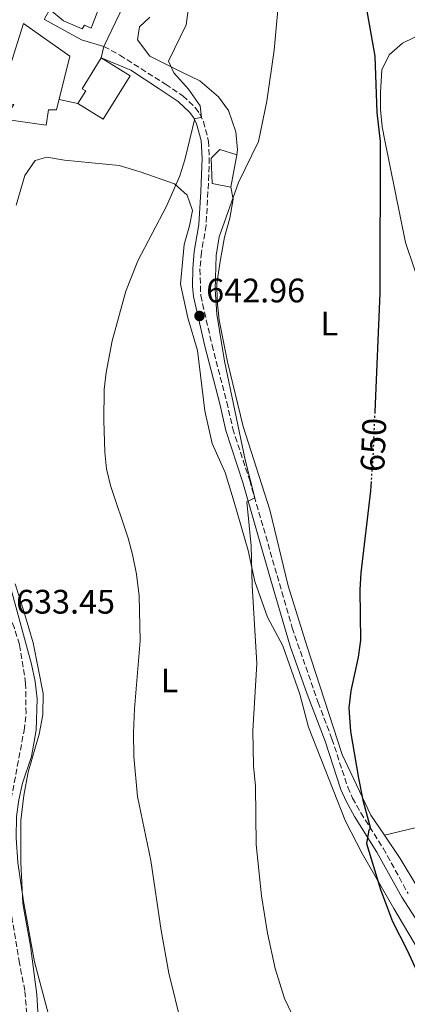
# Model space of a CAD drawing. Units: metres. Extents: x 559773 to 563209, y 4719437 to 4721780.
# Drawn here: x 562750 to 562865, y 4720859 to 4721149 of the extents above; entities that cross this region are included whole.
import ezdxf
from ezdxf.enums import TextEntityAlignment as Align

# ---------------------------------------------------------------- set-up
doc = ezdxf.new("R2010")
doc.units = ezdxf.units.M
doc.header["$MEASUREMENT"] = 0
doc.linetypes.add('DGN Style 3', pattern=[2.435890702152634, 1.739921930109024, -0.6959687720436097])
doc.linetypes.add('DGN Style 5', pattern=[1.217945351076317, 0.5219765790327072, -0.6959687720436097])
for name, color, linetype, lineweight in [('Camino', 7, 'DGN Style 3', 0), ('Cota de curva de nivel directora', 7, 'Continuous', 0), ('Cota de punto acotado terreno', 7, 'Continuous', 0), ('Curva de nivel directora', 30, 'Continuous', 30), ('Curva de nivel directora no vista', 30, 'DGN Style 5', 30), ('Curva de nivel intermedia', 30, 'Continuous', 0), ('Edificio', 1, 'Continuous', 13), ('Etiqueta de uso rústico', 92, 'Continuous', 0), ('Línea de cambio de uso (parcela vista)', 92, 'Continuous', 0), ('Línea de pavimento', 1, 'Continuous', 0), ('Margen derecho', 7, 'Continuous', 0), ('Punto acotado terreno (símbolo)', 7, 'Continuous', 0)]:
    doc.layers.add(name, color=color, linetype=linetype, lineweight=lineweight)
doc.styles.add('Style-Arial', font='arial.ttf')

# ---------------------------------------------------------------- blocks, each defined once
blk = doc.blocks.new('5PATER')
at = {"layer": 'Punto acotado terreno (símbolo)', "linetype": 'Continuous', "lineweight": 0}
h = blk.add_hatch(color=51, dxfattribs=at)
edge = h.paths.add_edge_path()
edge.add_ellipse((0, 0), major_axis=(-0.1095731443231308, -0.1110710700762829), ratio=0.9994222409660317, start_angle=0, end_angle=360)

msp = doc.modelspace()

# ---------------------------------------------------------------- linework, layer by layer
at = {"layer": 'Camino', "color": 7, "linetype": 'DGN Style 3', "lineweight": 0}
for points in [[(562775.1900000008, 4721141.090000002, 636.8800000000048), (562779.9099999992, 4721138.53, 637.5599999999978), (562793.3099999991, 4721129.970000002, 638.1999999999971), (562798.4299999999, 4721126.609999999, 639.0599999999977), (562802.109999999, 4721123.090000002, 639.6799999999931), (562803.4300000002, 4721121.25, 639.8200000000071), (562804.510000002, 4721119.01, 640.0399999999936), (562806.0300000019, 4721113.25, 640.2400000000054), (562806.2399999974, 4721108.25, 640.320000000007), (562806.11, 4721103.25, 640.4400000000023), (562805.3099999976, 4721088.45, 641.5399999999937), (562803.9100000006, 4721080.450000001, 642.0599999999978), (562803.4999999993, 4721075.470000001, 642.2899999999937), (562803.7099999995, 4721067.730000001, 642.6399999999995), (562807.050000001, 4721053.140000002, 643.6199999999955), (562811.3899999995, 4721036.370000001, 644.1399999999994), (562813.1499999987, 4721028.53, 644.5800000000019), (562818.1499999987, 4721013.330000001, 644.300000000003), (562827.6399999993, 4720980.430000001, 646.3999999999944), (562830.6900000003, 4720969.880000001, 646.3800000000047), (562838.3099999978, 4720947.890000002, 647.779999999999), (562842.3899999993, 4720937.170000002, 648.1600000000036), (562847.0599999985, 4720922.92, 648.9100000000037), (562848.4699999989, 4720919.730000001, 649.0800000000019), (562850.8999999987, 4720915.36, 649.3099999999978), (562857.5100000004, 4720904.930000001, 649.7599999999948), (562864.8299999982, 4720891.62, 649.8699999999955)], [(562753.02, 4720848.930000001, 633.279999999999), (562751.870000001, 4720863.010000001, 632.8600000000006), (562750.2699999985, 4720871.090000001, 632.9199999999986), (562747.5599999973, 4720887.390000002, 634.0899999999965), (562747.230000001, 4720890.690000001, 634.1999999999972), (562747.1499999982, 4720898.449999999, 633.8200000000071), (562746.3900000005, 4720906.690000001, 634.1199999999953), (562746.5599999981, 4720911.680000002, 633.970000000001), (562747.4099999997, 4720917.07, 633.9400000000024), (562751.6299999976, 4720939.65, 633.4799999999958), (562752.2199999976, 4720944.619999999, 633.4299999999931), (562752.109999998, 4720953.52, 633.5800000000017), (562750.2799999998, 4720964.960000001, 633.5599999999977), (562748.7699999987, 4720969.78, 633.4900000000052), (562743.1400000005, 4720984.130000004, 633.4700000000013), (562737.2300000007, 4720998.210000002, 633.9799999999959), (562735.6599999993, 4721002.95, 634.1300000000048), (562733.8299999987, 4721011.03, 634.3000000000029), (562732.2899999986, 4721025.690000001, 634.6399999999995), (562731.1000000018, 4721049.76, 634.3999999999943), (562730.5100000018, 4721058.050000003, 634.479999999996), (562730.3099999983, 4721063.050000003, 634.8800000000047), (562730.5499999997, 4721067.33, 635.0599999999978), (562731.8700000007, 4721077.65, 634.5200000000042)]]:
    msp.add_polyline3d(points, dxfattribs=at)
at = {"layer": 'Curva de nivel directora', "color": 30, "linetype": 'Continuous', "lineweight": 30, "flags": 128}
for points, elevation in [([(562842.5599999991, 4721200.350000001), (562846.1499999989, 4721196.220000003), (562849.22, 4721190.680000001), (562850.959999999, 4721185.640000001), (562852.3299999991, 4721179.220000002), (562852.8900000001, 4721171.61), (562852.6299999986, 4721152.050000001), (562855.0299999992, 4721138.290000001), (562855.6300000005, 4721121.650000002), (562856.5899999995, 4721113.090000002), (562856.4699999987, 4721068.41), (562855.0099999991, 4721033.51)], 650.0000000000005), ([(562853.9400000006, 4721012.980000002), (562853.7499999985, 4721010.210000004), (562850.9099999998, 4720986.050000003), (562850.6300000004, 4720981.050000003), (562850.7899999992, 4720966.210000001), (562850.1499999998, 4720961.250000001), (562847.9500000004, 4720951.330000001), (562847.3499999992, 4720946.34), (562847.899999999, 4720939.320000002), (562850.2300000002, 4720925.610000002), (562851.5099999988, 4720919.090000001), (562853.7899999986, 4720910.78), (562853.3099999981, 4720910.289999999), (562852.5500000004, 4720906.37), (562856.7500000002, 4720892.77), (562860.2300000004, 4720883.410000001), (562864.4599999995, 4720875.17), (562868.7099999986, 4720865.970000002)], 650)]:
    msp.add_lwpolyline(points, dxfattribs=dict(at, elevation=elevation))
at = {"layer": 'Curva de nivel directora no vista', "color": 30, "linetype": 'DGN Style 5', "lineweight": 30, "elevation": 650.0000000000005, "flags": 128}
msp.add_lwpolyline([(562855.0099999991, 4721033.51), (562854.5099999984, 4721021.410000001), (562853.9400000006, 4721012.980000002)], dxfattribs=at)
at = {"layer": 'Curva de nivel intermedia', "color": 30, "linetype": 'Continuous', "lineweight": 0, "flags": 128}
for points, elevation in [([(562827.0800000007, 4721158.409999999), (562825.3900000007, 4721139.970000001), (562823.1900000012, 4721125.009999999), (562820.7700000006, 4721113.100000001), (562814.8699999996, 4721101.01), (562809.1500000021, 4721085.009999999), (562808.2300000011, 4721079.57), (562808.0099999999, 4721069.53), (562808.5100000006, 4721062.259999999), (562810.7500000002, 4721048.45), (562816.8300000001, 4721019.33), (562819.6300000006, 4721008.17), (562817.2700000004, 4721007.01), (562818.5800000001, 4720994.019999999), (562818.8700000007, 4720982.289999999), (562820.2300000018, 4720959.409999999), (562819.0300000015, 4720939.489999999), (562819.2999999998, 4720929.21), (562819.8300000018, 4720923.250000001), (562820.0300000008, 4720906.050000001), (562821.610000001, 4720890.930000001), (562823.35, 4720879.970000001), (562825.6299999999, 4720869.49), (562828.3900000004, 4720860.690000001), (562830.6100000021, 4720856.199999999)], 645.0000000000001), ([(562800.0700000006, 4721152.449999998), (562799.4600000003, 4721147.48), (562794.23, 4721136.769999999), (562795.75, 4721133.329999999), (562800.1100000008, 4721128.529999999), (562803.5100000005, 4721123.65), (562803.9599999997, 4721120.15), (562801.9500000003, 4721119.890000001), (562799.0700000015, 4721107.73), (562797.5600000004, 4721102.960000002), (562793.6199999999, 4721094.079999999), (562785.2000000001, 4721077.970000001), (562781.6000000013, 4721069.029999999), (562777.6300000015, 4721054.449999999), (562775.8300000001, 4721045.090000001), (562775.230000001, 4721040.109999998), (562775.1700000007, 4721030.890000001), (562775.4299999999, 4721021.65), (562775.9800000021, 4721016.679999999), (562777.0999999996, 4721011.789999999), (562782.3099999998, 4720996.29), (562783.6300000009, 4720991.470000001), (562784.7800000019, 4720985.699999999), (562785.5500000009, 4720979.32), (562785.9000000019, 4720966.09), (562784.1500000015, 4720946.05), (562783.87, 4720938.929999998), (562783.9500000004, 4720931.970000001), (562785.03, 4720920.199999999), (562788.9900000008, 4720901.390000001), (562792.0700000009, 4720880.689999999), (562794.3100000005, 4720868.180000001), (562798.1900000008, 4720852.61)], 640), ([(562739.9900000012, 4721094.890000001), (562738.3900000007, 4721090.130000002), (562737.5900000005, 4721084.77), (562736.9100000011, 4721084.289999999), (562734.0800000012, 4721073.939999999), (562733.1000000001, 4721066.99), (562733.1500000014, 4721057.410000001), (562735.3900000011, 4721023.81), (562736.3900000004, 4721015.65), (562737.8699999999, 4721008.449999999), (562747.7899999997, 4720981.17), (562753.8700000016, 4720959.17), (562754.910000001, 4720954.050000002), (562755.51, 4720948.929999999), (562755.1900000004, 4720939.730000001), (562753.7900000011, 4720931.970000001), (562751.1500000014, 4720924.130000001), (562750.0600000006, 4720919.220000001), (562749.4200000013, 4720914.27), (562749.3400000009, 4720908), (562749.8500000006, 4720900.74), (562751.470000001, 4720889.41), (562754.7000000009, 4720871.470000001), (562760.9000000014, 4720848.210000001)], 635.0000000000002)]:
    msp.add_lwpolyline(points, dxfattribs=dict(at, elevation=elevation))
at = {"layer": 'Edificio', "color": 1, "linetype": 'Continuous', "lineweight": 13}
for points in [[(562779.2300000004, 4721162.529999999, 638.5800000000017), (562781.0300000003, 4721153.33, 638.7200000000012), (562775.1900000004, 4721141.09, 638.3000000000029), (562768.5899999999, 4721143.09, 637.4199999999983), (562757.6299999999, 4721149.09, 637.679999999993), (562757.7999999998, 4721149.4, 637.6999999999971), (562759.1900000004, 4721151.970000001, 637.8999999999943), (562763.2300000004, 4721148.689999999, 637.679999999993), (562768.79, 4721146.289999999, 637.3399999999965), (562769.4299999997, 4721147.41, 637.4799999999959), (562771.3899999997, 4721146.529999999, 637.6999999999971), (562774.8700000001, 4721155.57, 638.1399999999994), (562776.7100000001, 4721155.01, 638.320000000007), (562776.0700000003, 4721159.49, 637.5), (562770.2699999996, 4721160.77, 636.8000000000029), (562768.0700000003, 4721158.130000001, 636.5200000000041), (562765.5099999999, 4721159.810000001, 639.6999999999971), (562763.5499999998, 4721156.77, 638.8999999999943), (562759.1900000004, 4721159.810000001, 639.320000000007), (562756.6299999999, 4721155.810000001, 639.0599999999977), (562753.8700000001, 4721157.810000001, 638.6199999999953), (562753.5899999999, 4721163.41, 639.2599999999948), (562759.2300000004, 4721170.289999999, 638.8999999999943), (562762.5899999999, 4721166.930000001, 639.1600000000036)], [(562758.8700000001, 4721122.449999999, 637.320000000007), (562758.1900000004, 4721117.970000001, 637.0200000000041), (562745.75, 4721119.730000001, 637.3000000000029), (562748.6299999999, 4721124.050000001, 642.0599999999977), (562744.0700000003, 4721124.77, 639.7200000000012), (562751.5099999999, 4721147.890000001, 640.8800000000047), (562765.1500000004, 4721138.289999999, 641.1600000000036), (562761.2300000004, 4721122.449999999, 641.0200000000041)], [(562782.9100000003, 4721132.449999999, 641.7400000000052), (562774.9699999997, 4721119.689999999, 637.9400000000023), (562767.5300000003, 4721124.33, 637.279999999999), (562769.8099999996, 4721128, 642.6600000000036), (562768.7300000004, 4721128.66, 642.279999999999), (562774.3200000003, 4721137.74, 642)], [(562814.3899999997, 4721109.17, 646.5399999999936), (562812.5899999999, 4721099.65, 646.3399999999965), (562807.1100000005, 4721100.77, 646.4400000000023), (562806.79, 4721108.210000001, 646.1600000000036), (562809.3099999996, 4721110.77, 646.3399999999965)]]:
    msp.add_polyline3d(points, close=True, dxfattribs=at)
at = {"layer": 'Edificio', "color": 51, "linetype": 'Continuous', "lineweight": 13}
for points in [[(562779.2300000004, 4721162.529999999, 638.5800000000017), (562781.0300000003, 4721153.33, 638.7200000000012), (562775.1900000004, 4721141.09, 638.3000000000029), (562768.5899999999, 4721143.09, 637.4199999999983), (562757.6299999999, 4721149.09, 637.679999999993), (562757.7999999998, 4721149.4, 637.6999999999971)], [(562757.7999999998, 4721149.4, 637.6999999999971), (562759.1900000004, 4721151.970000001, 637.8999999999943), (562763.2300000004, 4721148.689999999, 637.679999999993), (562768.79, 4721146.289999999, 637.3399999999965), (562769.4299999997, 4721147.41, 637.4799999999959), (562771.3899999997, 4721146.529999999, 637.6999999999971), (562774.8700000001, 4721155.57, 638.1399999999994), (562776.7100000001, 4721155.01, 638.320000000007), (562776.0700000003, 4721159.49, 637.5), (562770.2699999996, 4721160.77, 636.8000000000029), (562768.0700000003, 4721158.130000001, 636.5200000000041), (562765.5099999999, 4721159.810000001, 639.6999999999971), (562763.5499999998, 4721156.77, 638.8999999999943), (562759.1900000004, 4721159.810000001, 639.320000000007), (562756.6299999999, 4721155.810000001, 639.0599999999977), (562753.8700000001, 4721157.810000001, 638.6199999999953)], [(562744.0700000003, 4721124.77, 639.7200000000012), (562751.5099999999, 4721147.890000001, 640.8800000000047), (562765.1500000004, 4721138.289999999, 641.1600000000036), (562761.2300000004, 4721122.449999999, 641.0200000000041), (562758.8700000001, 4721122.449999999, 637.320000000007), (562758.1900000004, 4721117.970000001, 637.0200000000041), (562745.75, 4721119.730000001, 637.3000000000029)], [(562774.9699999997, 4721119.689999999, 637.9400000000023), (562767.5300000003, 4721124.33, 637.279999999999), (562769.8099999996, 4721128, 642.6600000000036), (562768.7300000004, 4721128.66, 642.279999999999), (562774.3200000003, 4721137.74, 642), (562782.9100000003, 4721132.449999999, 641.7400000000052), (562774.9699999997, 4721119.689999999, 637.9400000000023)], [(562812.5899999999, 4721099.65, 646.3399999999965), (562807.1100000005, 4721100.77, 646.4400000000023), (562806.79, 4721108.210000001, 646.1600000000036), (562809.3099999996, 4721110.77, 646.3399999999965), (562814.3899999997, 4721109.17, 646.5399999999936), (562812.5899999999, 4721099.65, 646.3399999999965)]]:
    msp.add_polyline3d(points, dxfattribs=at)
at = {"layer": 'Línea de cambio de uso (parcela vista)', "color": 92, "linetype": 'Continuous', "lineweight": 0, "extrusion": (-0.1211991144215616, -0.03176400228345475, 0.992119863132659), "elevation": -217527.8751662436, "flags": 128}
msp.add_lwpolyline([(-4423984.782403109, 1727719.976994406), (-4423982.999853755, 1727718.880586277), (-4423982.345017157, 1727717.58259475), (-4423983.363170101, 1727669.544552578)], dxfattribs=at)
at = {"layer": 'Línea de cambio de uso (parcela vista)', "color": 92, "linetype": 'Continuous', "lineweight": 0, "extrusion": (-0.1195329836583428, -0.02924745216867611, 0.9923993411723808), "elevation": -204709.4944458481, "flags": 128}
msp.add_lwpolyline([(-4451861.378467115, 1656144.172094675), (-4451861.378467114, 1656144.162343265)], dxfattribs=at)
at = {"layer": 'Línea de cambio de uso (parcela vista)', "color": 92, "linetype": 'Continuous', "lineweight": 0}
for points in [[(562896.0401, 4721211.540200001, 658.9400000000023), (562886.79, 4721205.730000001, 657.4199999999983), (562882.79, 4721202.689999999, 657.1199999999953), (562881.0700000003, 4721200.930000001, 657.0599999999977), (562879.0300000003, 4721194.77, 656.3800000000047), (562880.5099999999, 4721186.850000001, 656.1600000000036), (562883.9900000002, 4721178.449999999, 656.3600000000006), (562891.4699999997, 4721164.930000001, 656.1399999999994), (562891.8300000001, 4721159.57, 655.4799999999959), (562888.2300000004, 4721153.730000001, 654.779999999999), (562881.3899999997, 4721150.289999999, 654.0399999999936), (562873.4299999997, 4721146.689999999, 653.0599999999977), (562870.0700000003, 4721145.41, 652.3000000000029), (562863.2300000004, 4721142.050000001, 651.5599999999977), (562859.2300000004, 4721138.609999999, 650.9799999999959), (562857.0700000003, 4721134.210000001, 650.6399999999994), (562856.6699999999, 4721127.57, 650.3999999999943), (562856.7100000001, 4721122.529999999, 650.1199999999953), (562857.1900000004, 4721117.41, 649.8999999999943), (562857.9500000002, 4721113.41, 649.7400000000052), (562864.0300000003, 4721083.41, 650.1600000000036), (562869.3499999996, 4721067.65, 651.2599999999948), (562873.9754999997, 4721051.8113, 652.188599999994)], [(562814.3899999997, 4721109.17, 644.3600000000006), (562814.5899999999, 4721110.609999999, 644.1999999999971), (562814.1100000005, 4721115.970000001, 643.8000000000029), (562811.8700000001, 4721122.210000001, 643.3600000000006), (562808.9500000002, 4721126.289999999, 642.6199999999953), (562803.4699999997, 4721131.01, 641.8800000000047), (562797.9100000003, 4721133.65, 641.320000000007), (562788.6699999999, 4721138.210000001, 639.8000000000029), (562785.0700000003, 4721143.01, 639.0800000000017), (562785.6299999999, 4721146.930000001, 639.0399999999936), (562788.75, 4721149.730000001, 639)], [(562749.2699999996, 4721094.369999999, 635.8000000000029), (562751.9100000003, 4721103.09, 636.0800000000017), (562754.9100000003, 4721107.49, 636.0599999999977), (562758.3099999996, 4721108.529999999, 636.0399999999936), (562763.5499999998, 4721107.65, 636.6000000000058), (562779.6699999999, 4721106.050000001, 638.0399999999936), (562785.8700000001, 4721104.210000001, 638.7200000000012), (562796.0300000003, 4721100.609999999, 639.9199999999983), (562799.75, 4721097.33, 640.3999999999943), (562801.2699999996, 4721092.77, 641.0800000000017), (562800.3899999997, 4721088.289999999, 641.6199999999953), (562798.8300000001, 4721082.77, 641.5599999999977), (562797.79, 4721071.09, 641.5800000000017), (562799.8700000001, 4721061.17, 641.9400000000023), (562802.75, 4721051.57, 642.3399999999965), (562804.9100000003, 4721033.810000001, 642.779999999999), (562807.0700000003, 4721024.210000001, 643.0399999999936), (562810.9100000003, 4721015.65, 643.3000000000029), (562813.5899999999, 4721006.930000001, 643.3999999999943), (562817.6699999999, 4720992.689999999, 644.279999999999), (562819.6299999999, 4720983.49, 644.820000000007), (562823.3899999997, 4720973.01, 645.5200000000041), (562827.9500000002, 4720964.609999999, 646.0800000000017), (562832.9500000002, 4720950.369999999, 647.5599999999977), (562835.4699999997, 4720940.609999999, 648.1000000000058), (562846.3899999997, 4720912.930000001, 648.5200000000041), (562851.2699999996, 4720903.41, 649.0800000000017), (562860.5899999999, 4720887.17, 649.5399999999936), (562876.79, 4720859.970000001, 650.6000000000058)], [(562857.8694000002, 4720908.792300001, 650.5141000000004), (562853.8700000001, 4720914.689999999, 649.7400000000052), (562845.3899999997, 4720932.609999999, 648.8999999999943), (562835.0300000003, 4720964.609999999, 647.1199999999953), (562829.4699999997, 4720982.210000001, 646.8999999999943), (562824.1100000005, 4721004.609999999, 647.4199999999983), (562816.1900000004, 4721029.17, 646.8800000000047), (562811.5899999999, 4721048.210000001, 645.6600000000036), (562809.1900000004, 4721060.529999999, 644.9799999999959), (562808.5499999998, 4721066.210000001, 644.7599999999948), (562808.4699999997, 4721071.25, 644.6399999999994), (562809.4699999997, 4721077.810000001, 644.3399999999965), (562810.75, 4721084.930000001, 644.7400000000052), (562812.2699999996, 4721090.529999999, 644.8600000000006), (562813.2699999996, 4721096.130000001, 644.820000000007), (562812.5899999999, 4721099.65, 644.6999999999971)], [(562754.3099999996, 4720965.41, 635.6199999999953), (562751.79, 4720974.050000001, 635.9600000000064), (562748.9900000002, 4720982.850000001, 636.4600000000064)], [(562773.8399, 4720784.4099, 630.0436000000045), (562769.9000000004, 4720793.33, 631.1399999999994), (562763.0199999996, 4720812.850000001, 632.1000000000058), (562758.3399999999, 4720830.289999999, 633.0800000000017), (562756.54, 4720842.050000001, 633.8399999999965), (562755.4299999997, 4720861.890000001, 635.1600000000036), (562753.5499999998, 4720876.130000001, 635.5599999999977), (562751.3099999996, 4720888.689999999, 636.0200000000041), (562750.6699999999, 4720900.850000001, 636.2200000000012), (562750.7100000001, 4720913.17, 636.1999999999971), (562751.5499999998, 4720920.449999999, 636.2200000000012), (562752.8300000001, 4720927.33, 636.320000000007), (562756.1100000005, 4720938.529999999, 636.1000000000058), (562757.1900000004, 4720944.289999999, 636.1000000000058), (562757.2699999996, 4720950.529999999, 636), (562754.3099999996, 4720965.41, 635.6199999999953)], [(562945.0384999998, 4720824.4428, 656.9135999999999), (562944.3099999996, 4720824.689999999, 656.9400000000023), (562926.4299999997, 4720828.850000001, 656.2599999999948), (562916.4699999997, 4720832.130000001, 655.6199999999953), (562906.6299999999, 4720837.730000001, 654.6999999999971), (562902.2699999996, 4720843.09, 654.3000000000029), (562889.2699999996, 4720860.77, 653.3999999999943), (562867.6699999999, 4720893.33, 652.279999999999), (562862.5499999998, 4720901.890000001, 651.4199999999983), (562857.8694000002, 4720908.792300001, 650.5141000000004)]]:
    msp.add_polyline3d(points, dxfattribs=at)
at = {"layer": 'Línea de pavimento', "color": 1, "linetype": 'Continuous', "lineweight": 0, "extrusion": (-0.002904792914593486, -0.01118512214117412, 0.9999332253809803), "elevation": -53805.42758376714, "flags": 128}
msp.add_lwpolyline([(562774.6626728788, 4720834.583582726), (562773.7925603506, 4720831.233373153)], dxfattribs=at)
at = {"layer": 'Línea de pavimento', "color": 1, "linetype": 'Continuous', "lineweight": 0, "extrusion": (0.01382949239549994, -0.002840652494047353, 0.999900332949985), "elevation": -4992.547694463249, "flags": 128}
msp.add_lwpolyline([(562704.9181530086, 4721129.196064837), (562699.3675774068, 4721130.336069438)], dxfattribs=at)
at = {"layer": 'Margen derecho', "color": 7, "linetype": 'Continuous', "lineweight": 0}
msp.add_polyline3d([(562774.319999999, 4721137.740000002, 636.8800000000048), (562783.11, 4721134.150000001, 637.8699999999953), (562791.4600000007, 4721128.630000004, 638.1000000000058), (562797.1, 4721124.930000001, 639.0599999999977), (562800.4899999986, 4721121.690000001, 639.6799999999931), (562801.5900000005, 4721120.160000001, 639.8200000000071), (562802.5000000002, 4721118.270000001, 640.0399999999936), (562803.8500000002, 4721113.449999999, 640.2299999999959), (562804.1099999995, 4721108.230000002, 640.320000000007), (562803.780000001, 4721098.340000002, 640.7500000000001), (562803.1900000009, 4721088.689999999, 641.5399999999937), (562801.7899999995, 4721080.720000002, 642.0599999999978), (562801.3700000015, 4721075.740000002, 642.279999999999), (562801.260000002, 4721070.52, 642.5099999999948), (562801.579999997, 4721067.460000002, 642.6399999999995), (562804.9200000009, 4721052.869999999, 643.6100000000006), (562809.3199999997, 4721035.87, 644.1399999999994), (562811.0900000001, 4721027.960000002, 644.5800000000019), (562816.109999998, 4721012.7, 644.300000000003), (562824.4099999995, 4720983.930000002, 646.229999999996), (562830.1200000005, 4720964.460000001, 646.6399999999994), (562835.1299999994, 4720950.350000001, 647.6199999999953), (562840.3799999976, 4720936.460000001, 648.1600000000036), (562845.0500000013, 4720922.220000003, 648.9100000000037), (562846.5599999978, 4720918.78, 649.0800000000019), (562849.0599999991, 4720914.27, 649.3099999999978), (562855.6700000007, 4720903.84, 649.7599999999948), (562862.9999999999, 4720890.53, 649.8699999999955), (562876.5399999984, 4720869.53, 650.5399999999936)], dxfattribs=at)

# ---------------------------------------------------------------- block references
at = {"layer": 'Punto acotado terreno (símbolo)', "color": 7, "linetype": 'Continuous', "lineweight": 0, "xscale": 10, "yscale": 10, "zscale": 10}
msp.add_blockref('5PATER', (562803.3500000018, 4721061.730000001, 642.960000000007), dxfattribs=at)

# ---------------------------------------------------------------- texts
at = {"layer": 'Cota de curva de nivel directora', "color": 7, "linetype": 'Continuous', "lineweight": 0, "style": 'Style-Arial'}
msp.add_text('650', height=7.000000000000002, rotation=87.60473, dxfattribs=at).set_placement((562854.6089087718, 4721023.757077029, 650), align=Align.MIDDLE_CENTER)
at = {"layer": 'Cota de punto acotado terreno', "color": 7, "linetype": 'Continuous', "lineweight": 0, "style": 'Style-Arial'}
for s, p in [('642.96', (562805.3299999982, 4721065.73, 642.9600000000064)), ('633.45', (562749.2899999999, 4720974.050000001, 633.4499999999971))]:
    msp.add_text(s, height=7.000000000000002, dxfattribs=at).set_placement(p)
at = {"layer": 'Etiqueta de uso rústico', "color": 92, "linetype": 'Continuous', "lineweight": 0, "style": 'Style-Arial'}
for p in [(562841.6214203796, 4721059.480010001, 647.8500000000058), (562794.5414203778, 4720954.360010001, 641.2100000000064)]:
    msp.add_text('L', height=7.000000000000002, dxfattribs=at).set_placement(p, align=Align.MIDDLE_CENTER)

doc.saveas('drawing.dxf')
